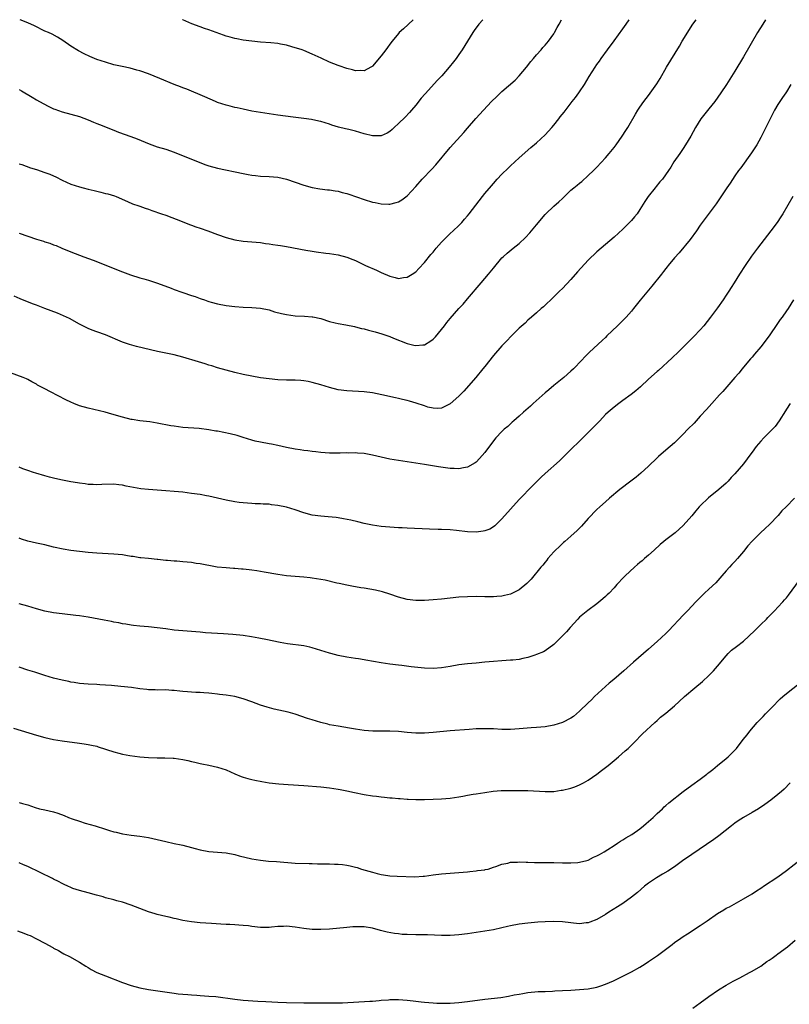
# Model space of a CAD drawing. Units: inches. Extents: x 2640000 to 2643000, y 1509000 to 1512000.
# Drawn here: x 2642579 to 2642758, y 1511772 to 1512000 of the extents above; entities that cross this region are included whole.
import ezdxf

# ---------------------------------------------------------------- set-up
doc = ezdxf.new("R2010")
doc.units = ezdxf.units.IN
doc.header["$MEASUREMENT"] = 0
doc.layers.add('LD26401509_10ft', color=120, linetype='Continuous')

msp = doc.modelspace()

# ---------------------------------------------------------------- linework, layer by layer
at = {"layer": 'LD26401509_10ft'}
for points, elevation in [([(2642752.1, 1512000), (2642751.48, 1511999), (2642750.26, 1511997), (2642747, 1511991.42), (2642745, 1511988.08), (2642743.09, 1511985), (2642741.74, 1511983), (2642740.33, 1511981), (2642739, 1511979.31), (2642737.13, 1511977), (2642735.91, 1511975), (2642734.8, 1511973), (2642733.56, 1511971), (2642733, 1511970.14), (2642732.22, 1511969), (2642730.89, 1511967), (2642730.17, 1511965.83), (2642729.61, 1511965), (2642728.19, 1511963), (2642727.63, 1511962.37), (2642726.72, 1511961.28), (2642726.51, 1511961), (2642724.94, 1511959), (2642724.15, 1511957.85), (2642723, 1511955.95), (2642722.32, 1511955), (2642721.74, 1511954.26), (2642721, 1511953.4), (2642720.61, 1511953), (2642719, 1511951.42), (2642717, 1511949.58), (2642713, 1511946.14), (2642711, 1511944.2), (2642708.51, 1511941.49), (2642707, 1511939.75), (2642705, 1511937.66), (2642704.3, 1511937), (2642703, 1511935.7), (2642700.6, 1511933.4), (2642700.12, 1511933), (2642699, 1511932), (2642697.81, 1511931), (2642697, 1511930.28), (2642696.35, 1511929.65), (2642695, 1511928.42), (2642693, 1511926.47), (2642692.29, 1511925.71), (2642691.56, 1511925), (2642691, 1511924.38), (2642689, 1511922.09), (2642687, 1511919.59), (2642686.56, 1511919), (2642684.93, 1511917), (2642682.12, 1511913.88), (2642681, 1511912.72), (2642679, 1511910.87), (2642677, 1511909.9), (2642676.15, 1511909.85), (2642675, 1511909.88), (2642673.83, 1511910.17), (2642673, 1511910.41), (2642671.08, 1511911.08), (2642669.53, 1511911.53), (2642669, 1511911.7), (2642667.92, 1511911.92), (2642667, 1511912.18), (2642666.3, 1511912.3), (2642663.1, 1511913), (2642661, 1511913.44), (2642659, 1511913.7), (2642655, 1511913.9), (2642653, 1511914.19), (2642651, 1511914.69), (2642649, 1511915.31), (2642647, 1511915.89), (2642646.07, 1511916.07), (2642645, 1511916.25), (2642644.31, 1511916.31), (2642643, 1511916.39), (2642641, 1511916.43), (2642639, 1511916.5), (2642637, 1511916.68), (2642634.97, 1511916.97), (2642633, 1511917.32), (2642631, 1511917.71), (2642629, 1511918.17), (2642627, 1511918.69), (2642625, 1511919.26), (2642623.71, 1511919.71), (2642623, 1511919.89), (2642622.17, 1511920.17), (2642620.62, 1511920.62), (2642617, 1511921.74), (2642615, 1511922.24), (2642611.07, 1511923.07), (2642609.45, 1511923.45), (2642606.21, 1511924.21), (2642604.63, 1511924.63), (2642603, 1511925.21), (2642599, 1511926.9), (2642597, 1511927.58), (2642595.96, 1511927.96), (2642595, 1511928.36), (2642593, 1511929.4), (2642590.67, 1511930.67), (2642589.32, 1511931.32), (2642587.9, 1511931.9), (2642586.44, 1511932.44), (2642584.95, 1511933.05), (2642583, 1511933.81), (2642582.11, 1511934.11), (2642579.24, 1511935.24), (2642577.85, 1511935.85)], 9760), ([(2642579, 1511950.49), (2642581, 1511949.76), (2642583, 1511949.13), (2642584.65, 1511948.65), (2642585, 1511948.51), (2642586.16, 1511948.16), (2642587, 1511947.8), (2642587.59, 1511947.59), (2642588.9, 1511947), (2642591, 1511946.15), (2642593, 1511945.37), (2642593.98, 1511945), (2642596.21, 1511944.21), (2642603, 1511941.53), (2642604.83, 1511940.83), (2642607, 1511940.15), (2642607.91, 1511939.91), (2642609, 1511939.58), (2642611.12, 1511938.88), (2642614.29, 1511937.71), (2642615, 1511937.42), (2642616.77, 1511936.77), (2642617, 1511936.7), (2642619, 1511936.04), (2642619.8, 1511935.8), (2642621, 1511935.33), (2642621.26, 1511935.26), (2642621.98, 1511935), (2642622.75, 1511934.75), (2642623, 1511934.63), (2642623.52, 1511934.48), (2642625, 1511934.1), (2642627, 1511933.72), (2642629, 1511933.45), (2642631, 1511933.29), (2642633, 1511933.24), (2642635, 1511933.11), (2642637, 1511932.68), (2642638.25, 1511932.25), (2642639.83, 1511931.83), (2642641, 1511931.59), (2642643, 1511931.34), (2642645.23, 1511931.23), (2642647, 1511931.11), (2642647.09, 1511931.09), (2642649, 1511930.67), (2642651, 1511930.03), (2642652.27, 1511929.73), (2642653, 1511929.54), (2642654.75, 1511929.25), (2642656.82, 1511928.82), (2642657, 1511928.8), (2642658.41, 1511928.41), (2642659, 1511928.31), (2642660.02, 1511928.02), (2642661, 1511927.78), (2642661.61, 1511927.61), (2642663.16, 1511927.16), (2642665, 1511926.51), (2642665.84, 1511926.16), (2642669, 1511924.89), (2642670.55, 1511924.55), (2642671, 1511924.4), (2642672.6, 1511924.6), (2642673, 1511924.61), (2642674.48, 1511925.52), (2642675, 1511925.89), (2642675.54, 1511926.46), (2642677, 1511928.16), (2642677.66, 1511929), (2642678.23, 1511929.77), (2642679, 1511930.73), (2642681, 1511933.01), (2642681.96, 1511934.04), (2642683, 1511935.24), (2642686.18, 1511939), (2642687, 1511939.99), (2642687.89, 1511941), (2642689, 1511942.4), (2642691, 1511944.74), (2642691.26, 1511945), (2642692.18, 1511945.82), (2642693.58, 1511947), (2642695, 1511948.1), (2642696.48, 1511949.52), (2642697.44, 1511950.56), (2642699, 1511952.46), (2642701, 1511954.84), (2642701.15, 1511955), (2642703, 1511956.76), (2642704.21, 1511957.79), (2642705, 1511958.55), (2642705.24, 1511958.76), (2642707, 1511960.43), (2642707.64, 1511961), (2642708.4, 1511961.6), (2642709, 1511962.12), (2642709.49, 1511962.51), (2642711, 1511963.84), (2642712.19, 1511965), (2642713, 1511965.82), (2642715, 1511967.98), (2642715.88, 1511969), (2642717, 1511970.38), (2642717.48, 1511971), (2642718.91, 1511973), (2642719.72, 1511974.28), (2642720.2, 1511975), (2642721.94, 1511978.06), (2642722.52, 1511979), (2642723, 1511979.72), (2642723.9, 1511981), (2642725, 1511982.39), (2642726.91, 1511985.09), (2642727.66, 1511986.34), (2642729.18, 1511989), (2642732.14, 1511993.86), (2642732.81, 1511995), (2642735.3, 1511999), (2642736.02, 1512000)], 9750), ([(2642579, 1511966.6), (2642579.6, 1511966.4), (2642581.64, 1511965.64), (2642583, 1511965.25), (2642585, 1511964.59), (2642586.14, 1511964.14), (2642587, 1511963.76), (2642587.52, 1511963.52), (2642589, 1511962.76), (2642591, 1511961.87), (2642593, 1511961.23), (2642593.83, 1511961), (2642595, 1511960.69), (2642596.37, 1511960.37), (2642597, 1511960.2), (2642597.99, 1511959.99), (2642599, 1511959.72), (2642599.59, 1511959.59), (2642601.13, 1511959.13), (2642601.48, 1511959), (2642604.13, 1511957.87), (2642605.33, 1511957.33), (2642606.79, 1511956.79), (2642607, 1511956.73), (2642608.26, 1511956.26), (2642609, 1511956.02), (2642609.75, 1511955.75), (2642612.04, 1511955), (2642613, 1511954.66), (2642616.79, 1511953.21), (2642618.5, 1511952.5), (2642619, 1511952.34), (2642619.96, 1511951.96), (2642621, 1511951.62), (2642622.77, 1511951), (2642625, 1511950.18), (2642627, 1511949.49), (2642629, 1511948.94), (2642631, 1511948.61), (2642635, 1511948.29), (2642636.13, 1511948.13), (2642637, 1511948.03), (2642637.86, 1511947.86), (2642639, 1511947.71), (2642639.59, 1511947.59), (2642641, 1511947.36), (2642645.49, 1511946.51), (2642647, 1511946.29), (2642647.86, 1511946.14), (2642650.13, 1511945.87), (2642651, 1511945.79), (2642653, 1511945.5), (2642655, 1511944.96), (2642656.37, 1511944.37), (2642657, 1511944.13), (2642659.33, 1511943), (2642661.9, 1511941.9), (2642663, 1511941.38), (2642665, 1511940.51), (2642666.22, 1511940.22), (2642667, 1511940), (2642668.18, 1511940.18), (2642669, 1511940.25), (2642670.2, 1511941), (2642671, 1511941.55), (2642671.71, 1511942.29), (2642673, 1511943.71), (2642674.49, 1511945.51), (2642675, 1511946.08), (2642675.76, 1511947), (2642677, 1511948.39), (2642677.57, 1511949), (2642679, 1511950.38), (2642679.71, 1511951), (2642681, 1511952.25), (2642681.71, 1511953), (2642682.28, 1511953.72), (2642683, 1511954.51), (2642683.39, 1511955), (2642686.47, 1511959), (2642687, 1511959.66), (2642688.53, 1511961.47), (2642689, 1511962.01), (2642689.88, 1511963), (2642691, 1511964.19), (2642692.41, 1511965.59), (2642693, 1511966.14), (2642695, 1511967.94), (2642697.68, 1511970.32), (2642699, 1511971.45), (2642701, 1511973.3), (2642702.55, 1511975), (2642703, 1511975.54), (2642704.15, 1511977), (2642704.51, 1511977.49), (2642705.41, 1511978.59), (2642707.31, 1511981), (2642708.03, 1511981.97), (2642708.8, 1511983), (2642709, 1511983.3), (2642710.1, 1511985), (2642711.18, 1511986.82), (2642712.59, 1511989), (2642713, 1511989.59), (2642713.6, 1511990.4), (2642714.01, 1511991), (2642715.46, 1511993), (2642717, 1511995.07), (2642719, 1511997.85), (2642719.79, 1511999), (2642720.51, 1512000)], 9740), ([(2642579, 1511983.79), (2642579.53, 1511983.53), (2642582.04, 1511982.04), (2642583, 1511981.44), (2642584.55, 1511980.55), (2642585.87, 1511979.87), (2642587, 1511979.36), (2642587.25, 1511979.26), (2642589, 1511978.63), (2642593, 1511977.51), (2642595, 1511976.79), (2642596.23, 1511976.23), (2642597, 1511975.94), (2642597.66, 1511975.66), (2642601, 1511974.34), (2642602.05, 1511973.95), (2642604.93, 1511972.93), (2642606.39, 1511972.39), (2642609.17, 1511971.17), (2642611, 1511970.53), (2642613, 1511969.95), (2642615, 1511969.29), (2642620.53, 1511967), (2642622.34, 1511966.34), (2642623, 1511966.12), (2642625, 1511965.57), (2642631, 1511964.29), (2642632.12, 1511964.12), (2642633, 1511963.94), (2642633.86, 1511963.86), (2642635, 1511963.73), (2642637, 1511963.64), (2642639, 1511963.48), (2642641, 1511963.04), (2642643, 1511962.35), (2642645, 1511961.63), (2642647, 1511961.09), (2642648.78, 1511960.78), (2642650.56, 1511960.56), (2642651, 1511960.53), (2642652.3, 1511960.3), (2642653, 1511960.22), (2642653.95, 1511959.95), (2642655, 1511959.69), (2642655.5, 1511959.5), (2642659, 1511958.28), (2642661, 1511957.67), (2642661.57, 1511957.57), (2642663, 1511957.27), (2642664.78, 1511957.22), (2642665, 1511957.23), (2642666.43, 1511957.57), (2642667, 1511957.79), (2642667.79, 1511958.21), (2642669, 1511959.16), (2642671, 1511961.31), (2642672.51, 1511963), (2642674.69, 1511965.31), (2642675.65, 1511966.35), (2642679, 1511970.33), (2642682.14, 1511973.86), (2642683, 1511974.88), (2642684.92, 1511977.08), (2642686.68, 1511979), (2642688.59, 1511981), (2642689.81, 1511982.19), (2642691, 1511983.32), (2642694.02, 1511985.98), (2642695, 1511987), (2642696.72, 1511989), (2642697.72, 1511990.28), (2642698.33, 1511991), (2642699, 1511991.83), (2642700.05, 1511993), (2642700.47, 1511993.53), (2642701, 1511994.07), (2642701.41, 1511994.59), (2642701.77, 1511995), (2642703, 1511996.69), (2642703.19, 1511997), (2642703.81, 1511998.19), (2642704.29, 1511999), (2642704.82, 1512000)], 9730), ([(2642686.56, 1512000), (2642685.62, 1511999), (2642684.52, 1511997.48), (2642684.2, 1511997), (2642683, 1511995), (2642681.77, 1511993), (2642681, 1511991.95), (2642680.34, 1511991), (2642679.76, 1511990.24), (2642678.76, 1511989), (2642677.03, 1511987), (2642676.04, 1511985.96), (2642673.16, 1511982.84), (2642672.22, 1511981.78), (2642671, 1511980.2), (2642670.01, 1511979), (2642669.54, 1511978.46), (2642668.57, 1511977.43), (2642667, 1511975.92), (2642665.99, 1511975), (2642665.49, 1511974.51), (2642665, 1511974.09), (2642664.34, 1511973.66), (2642663, 1511973.05), (2642660.95, 1511973.05), (2642659, 1511973.54), (2642657, 1511974.13), (2642655.48, 1511974.52), (2642654.69, 1511974.69), (2642653.09, 1511975.09), (2642651.55, 1511975.55), (2642651, 1511975.75), (2642649, 1511976.36), (2642648.49, 1511976.49), (2642646.84, 1511976.84), (2642645, 1511977.11), (2642642.6, 1511977.4), (2642639, 1511977.86), (2642637, 1511978.13), (2642635, 1511978.44), (2642633, 1511978.81), (2642631, 1511979.22), (2642629.54, 1511979.55), (2642629, 1511979.65), (2642627.94, 1511979.94), (2642627, 1511980.16), (2642625, 1511980.83), (2642624.57, 1511981), (2642622.08, 1511982.08), (2642621, 1511982.59), (2642619, 1511983.44), (2642617.88, 1511983.88), (2642617, 1511984.2), (2642616.43, 1511984.43), (2642615, 1511984.97), (2642611.63, 1511986.37), (2642609, 1511987.42), (2642607, 1511988.11), (2642606.32, 1511988.32), (2642604.73, 1511988.73), (2642602.89, 1511989.11), (2642601, 1511989.56), (2642599, 1511990.12), (2642597, 1511990.8), (2642595.44, 1511991.44), (2642594.08, 1511992.08), (2642592.77, 1511992.77), (2642591, 1511993.87), (2642589.15, 1511995.15), (2642587.92, 1511995.92), (2642586.63, 1511996.63), (2642585.84, 1511997), (2642585, 1511997.37), (2642582.56, 1511998.56), (2642581, 1511999.3), (2642579.27, 1512000)], 9720), ([(2642670.4, 1512000), (2642668.15, 1511997.85), (2642667.17, 1511997), (2642667, 1511996.82), (2642665.51, 1511995), (2642665, 1511994.33), (2642664.46, 1511993.54), (2642664.02, 1511993), (2642663, 1511991.6), (2642661, 1511989.25), (2642660.85, 1511989.15), (2642660.61, 1511989), (2642659, 1511988.14), (2642658.2, 1511988.2), (2642657, 1511988.14), (2642656.36, 1511988.36), (2642655, 1511988.66), (2642653.27, 1511989.27), (2642653, 1511989.35), (2642651, 1511990.15), (2642649.05, 1511991.05), (2642647, 1511992.03), (2642645, 1511992.87), (2642644.62, 1511993), (2642642.28, 1511993.72), (2642641, 1511994.06), (2642639.66, 1511994.34), (2642639, 1511994.45), (2642637.38, 1511994.62), (2642635, 1511994.82), (2642631, 1511995.25), (2642629.53, 1511995.53), (2642629, 1511995.6), (2642627.93, 1511995.93), (2642627, 1511996.19), (2642626.4, 1511996.4), (2642623, 1511997.66), (2642621.97, 1511997.97), (2642621, 1511998.36), (2642619.06, 1511999.06), (2642617, 1511999.94), (2642616.87, 1512000)], 9710), ([(2642758.01, 1511985), (2642757, 1511983.23), (2642756.86, 1511983), (2642756.08, 1511981.92), (2642755, 1511980.32), (2642754.19, 1511979), (2642753.17, 1511977), (2642751.81, 1511974.19), (2642751, 1511972.64), (2642750.07, 1511971), (2642748.9, 1511969.1), (2642746.36, 1511965.64), (2642745.86, 1511965), (2642745, 1511963.79), (2642743.91, 1511962.09), (2642743.12, 1511961), (2642740.69, 1511957.31), (2642740.43, 1511957), (2642738.1, 1511953.9), (2642737, 1511952.31), (2642736.14, 1511951), (2642734.68, 1511949), (2642732.06, 1511945.94), (2642731, 1511944.76), (2642729.55, 1511943), (2642729.31, 1511942.69), (2642729, 1511942.31), (2642728.44, 1511941.56), (2642727.96, 1511941), (2642725.79, 1511938.21), (2642723.03, 1511934.97), (2642721.49, 1511933), (2642721, 1511932.4), (2642719.81, 1511931), (2642719.41, 1511930.59), (2642717.82, 1511929), (2642715.35, 1511926.65), (2642715, 1511926.3), (2642714.31, 1511925.69), (2642711.22, 1511922.78), (2642710.22, 1511921.78), (2642709.49, 1511921), (2642707.59, 1511919), (2642707, 1511918.45), (2642705.34, 1511917), (2642703, 1511915.13), (2642701.84, 1511914.16), (2642701, 1511913.44), (2642698.24, 1511911), (2642697.6, 1511910.4), (2642696.01, 1511909), (2642695, 1511908.08), (2642693.78, 1511907), (2642693.38, 1511906.62), (2642693, 1511906.29), (2642692.33, 1511905.67), (2642691.53, 1511905), (2642691, 1511904.49), (2642689.58, 1511903), (2642689, 1511902.31), (2642687, 1511899.63), (2642685.81, 1511898.19), (2642685, 1511897.41), (2642684.77, 1511897.23), (2642683, 1511896.22), (2642682.09, 1511896.09), (2642681, 1511895.83), (2642679.91, 1511895.91), (2642679, 1511895.9), (2642676.27, 1511896.27), (2642673, 1511896.82), (2642667, 1511897.74), (2642665, 1511898.09), (2642663, 1511898.52), (2642661, 1511898.99), (2642659, 1511899.36), (2642657.47, 1511899.47), (2642657, 1511899.53), (2642655.49, 1511899.49), (2642655, 1511899.51), (2642653.45, 1511899.45), (2642651, 1511899.47), (2642649, 1511899.63), (2642647.79, 1511899.79), (2642647, 1511899.86), (2642645.99, 1511899.99), (2642645, 1511900.09), (2642644.21, 1511900.21), (2642643, 1511900.36), (2642641, 1511900.77), (2642639, 1511901.23), (2642637.52, 1511901.52), (2642637, 1511901.64), (2642635, 1511902), (2642633.72, 1511902.28), (2642633, 1511902.46), (2642631, 1511903.08), (2642629.55, 1511903.55), (2642627.95, 1511903.95), (2642625, 1511904.55), (2642624.59, 1511904.59), (2642623, 1511904.91), (2642620.79, 1511905.21), (2642617, 1511905.45), (2642615, 1511905.69), (2642614.16, 1511905.84), (2642611, 1511906.45), (2642609.3, 1511906.7), (2642607, 1511906.97), (2642605.25, 1511907.25), (2642605, 1511907.3), (2642603, 1511907.79), (2642600.54, 1511908.54), (2642598.96, 1511908.96), (2642595, 1511909.87), (2642593, 1511910.47), (2642591.67, 1511911), (2642591, 1511911.28), (2642589.85, 1511911.85), (2642586.29, 1511913.71), (2642585, 1511914.35), (2642583.27, 1511915.27), (2642583, 1511915.48), (2642581.98, 1511915.98), (2642581, 1511916.55), (2642580.69, 1511916.69), (2642579.94, 1511917), (2642577, 1511918.09)], 9770), ([(2642758.43, 1511959), (2642757.32, 1511957), (2642756.14, 1511955), (2642755.7, 1511954.3), (2642754.84, 1511953), (2642753.38, 1511951), (2642750.28, 1511947), (2642748.88, 1511945.12), (2642747.43, 1511943), (2642746.11, 1511941), (2642744.85, 1511939), (2642744.15, 1511937.85), (2642743.58, 1511937), (2642743, 1511936.09), (2642742.26, 1511935), (2642741, 1511933.19), (2642739.39, 1511931), (2642737.8, 1511929), (2642737, 1511928.06), (2642735.5, 1511926.5), (2642731.9, 1511923), (2642730.45, 1511921.55), (2642727.33, 1511918.67), (2642727, 1511918.39), (2642725, 1511916.6), (2642723.14, 1511914.86), (2642722.07, 1511913.93), (2642720.94, 1511913.06), (2642719, 1511911.65), (2642718.06, 1511911), (2642717, 1511910.17), (2642715.6, 1511909), (2642715, 1511908.41), (2642713.66, 1511907), (2642712.38, 1511905.62), (2642711, 1511904.24), (2642709, 1511902.28), (2642708.36, 1511901.64), (2642707.69, 1511901), (2642705.34, 1511898.66), (2642705, 1511898.36), (2642704.32, 1511897.68), (2642701, 1511894.77), (2642700.12, 1511893.88), (2642699.14, 1511893), (2642697, 1511890.78), (2642696.15, 1511889.85), (2642695, 1511888.69), (2642693, 1511886.5), (2642691, 1511884.21), (2642689.36, 1511882.64), (2642689, 1511882.36), (2642688.14, 1511881.86), (2642687, 1511881.42), (2642686.66, 1511881.34), (2642685, 1511881.16), (2642683, 1511881.24), (2642680.47, 1511881.53), (2642679, 1511881.68), (2642677, 1511881.78), (2642676.22, 1511881.78), (2642674.17, 1511881.83), (2642669, 1511882.06), (2642667.86, 1511882.14), (2642667, 1511882.18), (2642665, 1511882.31), (2642663, 1511882.49), (2642661, 1511882.76), (2642659.8, 1511883), (2642659, 1511883.17), (2642657.54, 1511883.54), (2642655.92, 1511883.92), (2642654.24, 1511884.24), (2642653, 1511884.45), (2642652.51, 1511884.51), (2642650.71, 1511884.71), (2642649, 1511884.84), (2642647, 1511885.12), (2642645, 1511885.66), (2642643, 1511886.34), (2642641, 1511886.91), (2642639, 1511887.33), (2642637.5, 1511887.5), (2642637, 1511887.61), (2642635.64, 1511887.64), (2642635, 1511887.75), (2642633.74, 1511887.74), (2642633, 1511887.8), (2642631, 1511887.92), (2642630.06, 1511888.06), (2642629, 1511888.16), (2642627, 1511888.54), (2642625, 1511889.03), (2642623, 1511889.48), (2642622.43, 1511889.57), (2642621, 1511889.84), (2642619, 1511890.14), (2642617, 1511890.4), (2642615, 1511890.61), (2642613, 1511890.76), (2642609, 1511891.02), (2642607.21, 1511891.21), (2642605.5, 1511891.5), (2642603.84, 1511891.84), (2642603, 1511892.06), (2642602.14, 1511892.14), (2642601, 1511892.31), (2642598.19, 1511892.19), (2642597, 1511892.1), (2642596.17, 1511892.17), (2642595, 1511892.21), (2642594.33, 1511892.33), (2642593, 1511892.49), (2642592.57, 1511892.57), (2642591, 1511892.83), (2642588.7, 1511893.3), (2642587, 1511893.69), (2642586.07, 1511893.93), (2642585, 1511894.21), (2642582.84, 1511894.84), (2642582.36, 1511895), (2642581, 1511895.45), (2642579.86, 1511895.86), (2642579, 1511896.21)], 9780), ([(2642758.63, 1511935), (2642757.39, 1511933), (2642757, 1511932.48), (2642755.96, 1511931), (2642755.55, 1511930.45), (2642754.73, 1511929.27), (2642753.11, 1511926.89), (2642752.27, 1511925.73), (2642751, 1511924.11), (2642749.6, 1511922.4), (2642749, 1511921.73), (2642748.67, 1511921.33), (2642747, 1511919.39), (2642746.68, 1511919), (2642745.95, 1511918.05), (2642745.02, 1511917), (2642743.17, 1511914.83), (2642742.23, 1511913.77), (2642741.47, 1511913), (2642739.65, 1511911), (2642738.42, 1511909.58), (2642737, 1511908.01), (2642735.54, 1511906.46), (2642734.1, 1511905), (2642733, 1511903.84), (2642731, 1511901.89), (2642729.97, 1511901), (2642729, 1511900.14), (2642727.32, 1511898.68), (2642727, 1511898.39), (2642725, 1511896.47), (2642723.19, 1511894.81), (2642722.11, 1511893.89), (2642720.92, 1511893), (2642718.31, 1511891), (2642715.94, 1511889), (2642715, 1511888.17), (2642713.73, 1511887), (2642713, 1511886.37), (2642712.33, 1511885.67), (2642711.66, 1511885), (2642711, 1511884.31), (2642709.44, 1511882.56), (2642708.47, 1511881.53), (2642707, 1511880.21), (2642705.56, 1511879), (2642705.26, 1511878.74), (2642705, 1511878.53), (2642704.24, 1511877.76), (2642703.42, 1511877), (2642703, 1511876.56), (2642701.63, 1511875), (2642701.37, 1511874.63), (2642701, 1511874.21), (2642700.48, 1511873.52), (2642699.99, 1511873), (2642697.75, 1511870.25), (2642697, 1511869.5), (2642696.76, 1511869.24), (2642695, 1511867.78), (2642693.16, 1511866.84), (2642693, 1511866.78), (2642691.58, 1511866.42), (2642691, 1511866.33), (2642689.79, 1511866.21), (2642689, 1511866.17), (2642687.86, 1511866.14), (2642687, 1511866.14), (2642685, 1511866.19), (2642683, 1511866.17), (2642681, 1511866.03), (2642677, 1511865.61), (2642675, 1511865.42), (2642673, 1511865.28), (2642671, 1511865.28), (2642669, 1511865.54), (2642667, 1511866.09), (2642665, 1511866.78), (2642663.29, 1511867.29), (2642661.68, 1511867.68), (2642659, 1511868.16), (2642658.25, 1511868.25), (2642657, 1511868.49), (2642656.56, 1511868.56), (2642655, 1511868.84), (2642653.22, 1511869.22), (2642652.68, 1511869.32), (2642650, 1511870), (2642649, 1511870.17), (2642647, 1511870.48), (2642646.52, 1511870.52), (2642645, 1511870.7), (2642643, 1511870.87), (2642641, 1511871.05), (2642639, 1511871.32), (2642635.86, 1511871.85), (2642635, 1511872.01), (2642634.14, 1511872.14), (2642633, 1511872.34), (2642632.39, 1511872.39), (2642631, 1511872.59), (2642630.59, 1511872.59), (2642629, 1511872.74), (2642628.74, 1511872.74), (2642627, 1511872.84), (2642624.96, 1511873.04), (2642623, 1511873.39), (2642622.54, 1511873.46), (2642621, 1511873.79), (2642620.09, 1511873.91), (2642619, 1511874.1), (2642617, 1511874.29), (2642615.59, 1511874.41), (2642615, 1511874.43), (2642613.41, 1511874.59), (2642613, 1511874.59), (2642611.21, 1511874.79), (2642611, 1511874.79), (2642609, 1511875), (2642607.21, 1511875.21), (2642607, 1511875.22), (2642605.49, 1511875.49), (2642605, 1511875.53), (2642603.75, 1511875.75), (2642603, 1511875.85), (2642601, 1511876.07), (2642597, 1511876.29), (2642595, 1511876.44), (2642593, 1511876.64), (2642591, 1511876.9), (2642589.2, 1511877.2), (2642587, 1511877.7), (2642585, 1511878.17), (2642583, 1511878.59), (2642581, 1511879.06), (2642579.55, 1511879.55), (2642579, 1511879.76)], 9790), ([(2642757.86, 1511911), (2642757, 1511909.7), (2642756.74, 1511909.26), (2642755.3, 1511907), (2642754.33, 1511905.67), (2642753.73, 1511905), (2642753, 1511904.22), (2642751.75, 1511903), (2642751, 1511902.21), (2642749.99, 1511901), (2642749, 1511899.7), (2642748.51, 1511899), (2642747.85, 1511898.15), (2642747, 1511897), (2642745, 1511894.66), (2642744.19, 1511893.81), (2642743.45, 1511893), (2642743, 1511892.54), (2642741.3, 1511891), (2642738.91, 1511889.09), (2642737, 1511887.27), (2642736.74, 1511887), (2642735.92, 1511886.08), (2642735, 1511884.94), (2642733, 1511882.69), (2642732.13, 1511881.87), (2642731.16, 1511881), (2642729, 1511879.39), (2642728.56, 1511879), (2642727.69, 1511878.31), (2642726.3, 1511877), (2642725, 1511875.82), (2642724.07, 1511875), (2642723.48, 1511874.52), (2642723, 1511874.07), (2642722.39, 1511873.61), (2642721.75, 1511873), (2642719.54, 1511871), (2642719.27, 1511870.73), (2642717.67, 1511869), (2642717, 1511868.25), (2642715.83, 1511867), (2642715.42, 1511866.58), (2642715, 1511866.21), (2642714.35, 1511865.65), (2642713, 1511864.54), (2642710.89, 1511863), (2642709, 1511861.42), (2642708.59, 1511861), (2642706.79, 1511859), (2642705.97, 1511858.03), (2642704.99, 1511857.01), (2642703, 1511855.05), (2642701, 1511853.64), (2642700.61, 1511853.39), (2642699, 1511852.75), (2642698.65, 1511852.65), (2642697, 1511852.08), (2642695.84, 1511851.84), (2642695, 1511851.62), (2642693.48, 1511851.48), (2642693, 1511851.42), (2642691, 1511851.33), (2642689, 1511851.18), (2642687, 1511850.96), (2642685, 1511850.77), (2642683, 1511850.6), (2642681, 1511850.34), (2642679, 1511849.98), (2642677, 1511849.67), (2642675, 1511849.53), (2642673, 1511849.59), (2642669.91, 1511849.91), (2642667.8, 1511850.2), (2642667, 1511850.28), (2642665, 1511850.54), (2642663, 1511850.85), (2642659.45, 1511851.45), (2642659, 1511851.51), (2642657.73, 1511851.73), (2642657, 1511851.82), (2642656.01, 1511852.01), (2642655, 1511852.16), (2642653, 1511852.57), (2642651.33, 1511853), (2642651, 1511853.09), (2642649, 1511853.72), (2642647, 1511854.32), (2642646.44, 1511854.44), (2642645, 1511854.74), (2642641.27, 1511855.27), (2642639.57, 1511855.57), (2642636.25, 1511856.25), (2642635, 1511856.48), (2642634.58, 1511856.58), (2642632.89, 1511856.89), (2642631, 1511857.19), (2642628.56, 1511857.44), (2642626.44, 1511857.56), (2642625, 1511857.61), (2642622.2, 1511857.8), (2642621, 1511857.93), (2642620, 1511858), (2642619, 1511858.1), (2642617, 1511858.25), (2642615, 1511858.42), (2642613, 1511858.69), (2642611, 1511858.99), (2642609, 1511859.22), (2642607, 1511859.37), (2642605.52, 1511859.52), (2642605, 1511859.56), (2642603.78, 1511859.78), (2642603, 1511859.89), (2642602.1, 1511860.1), (2642601, 1511860.3), (2642600.44, 1511860.44), (2642598.76, 1511860.76), (2642595, 1511861.44), (2642593, 1511861.73), (2642592.16, 1511861.84), (2642589, 1511862.19), (2642587, 1511862.46), (2642585, 1511862.82), (2642583, 1511863.35), (2642581, 1511863.95), (2642579, 1511864.49)], 9800), ([(2642758.82, 1511889), (2642756.89, 1511887), (2642755.94, 1511886.06), (2642755.07, 1511885), (2642753.08, 1511882.92), (2642752.02, 1511881.98), (2642750.98, 1511881.02), (2642749, 1511879.06), (2642748.05, 1511877.95), (2642747, 1511876.62), (2642745.62, 1511875), (2642745, 1511874.33), (2642744.34, 1511873.66), (2642743.76, 1511873), (2642743, 1511872.16), (2642741.99, 1511871), (2642740.58, 1511869.42), (2642739, 1511867.9), (2642737.98, 1511867), (2642735.98, 1511865), (2642735, 1511863.94), (2642734.09, 1511863), (2642733, 1511861.91), (2642729.67, 1511858.33), (2642729, 1511857.67), (2642727, 1511855.82), (2642725, 1511854.04), (2642721.5, 1511851), (2642719.24, 1511849), (2642716.94, 1511847), (2642715.89, 1511846.11), (2642712.48, 1511843), (2642711.74, 1511842.26), (2642711, 1511841.57), (2642709, 1511839.59), (2642707.58, 1511838.42), (2642707, 1511838.03), (2642705, 1511836.99), (2642703, 1511836.37), (2642701, 1511836.02), (2642699, 1511835.82), (2642697.74, 1511835.74), (2642695, 1511835.51), (2642693, 1511835.37), (2642691, 1511835.38), (2642689, 1511835.5), (2642687.55, 1511835.55), (2642687, 1511835.56), (2642685.53, 1511835.53), (2642685, 1511835.5), (2642683.39, 1511835.39), (2642679, 1511835.05), (2642675, 1511834.65), (2642673, 1511834.52), (2642671, 1511834.54), (2642669, 1511834.69), (2642667, 1511834.89), (2642665, 1511835), (2642661.02, 1511834.98), (2642659, 1511835.12), (2642657, 1511835.42), (2642655.66, 1511835.66), (2642653, 1511836.11), (2642651, 1511836.49), (2642650.58, 1511836.58), (2642648.99, 1511836.99), (2642647, 1511837.58), (2642645.92, 1511837.92), (2642643, 1511838.94), (2642641.41, 1511839.41), (2642638.12, 1511840.12), (2642636.53, 1511840.53), (2642635, 1511841.05), (2642633, 1511841.78), (2642631, 1511842.47), (2642629, 1511843.03), (2642627, 1511843.35), (2642625.51, 1511843.51), (2642625, 1511843.59), (2642623.71, 1511843.71), (2642623, 1511843.8), (2642621.88, 1511843.88), (2642621, 1511843.96), (2642619.99, 1511843.99), (2642619, 1511844.06), (2642618.08, 1511844.08), (2642617, 1511844.21), (2642616.24, 1511844.24), (2642615, 1511844.44), (2642614.45, 1511844.45), (2642613, 1511844.58), (2642611, 1511844.53), (2642610.56, 1511844.56), (2642609, 1511844.57), (2642608.63, 1511844.63), (2642607, 1511844.81), (2642605.09, 1511845.09), (2642602.62, 1511845.38), (2642600.42, 1511845.58), (2642599, 1511845.68), (2642597.74, 1511845.74), (2642597, 1511845.81), (2642595, 1511845.91), (2642594.02, 1511845.98), (2642593, 1511846.08), (2642591.75, 1511846.25), (2642591, 1511846.38), (2642590.51, 1511846.51), (2642589, 1511846.79), (2642587, 1511847.3), (2642585, 1511847.91), (2642582.66, 1511848.66), (2642581, 1511849.16), (2642579, 1511849.8)], 9810), ([(2642577.68, 1511835.68), (2642583, 1511834.07), (2642585, 1511833.51), (2642587, 1511833.08), (2642589, 1511832.76), (2642593, 1511832.22), (2642594.06, 1511832.06), (2642595, 1511831.91), (2642595.76, 1511831.76), (2642597, 1511831.47), (2642597.37, 1511831.37), (2642601, 1511830.22), (2642602.1, 1511829.9), (2642603, 1511829.68), (2642604.68, 1511829.32), (2642607, 1511829.01), (2642609, 1511828.85), (2642611, 1511828.78), (2642612.8, 1511828.8), (2642614.74, 1511828.74), (2642615, 1511828.72), (2642617, 1511828.43), (2642618.15, 1511828.15), (2642619, 1511827.99), (2642619.78, 1511827.78), (2642621, 1511827.52), (2642621.41, 1511827.41), (2642623, 1511827.1), (2642625, 1511826.66), (2642627, 1511825.99), (2642629, 1511825.09), (2642630.49, 1511824.49), (2642631, 1511824.32), (2642632.04, 1511824.04), (2642633, 1511823.8), (2642633.66, 1511823.66), (2642635.32, 1511823.32), (2642637, 1511823.02), (2642639.22, 1511822.78), (2642641.38, 1511822.62), (2642645, 1511822.4), (2642649, 1511822.04), (2642651, 1511821.83), (2642653, 1511821.54), (2642653.44, 1511821.44), (2642655, 1511821.16), (2642656.77, 1511820.77), (2642659, 1511820.31), (2642661, 1511820), (2642661.91, 1511819.91), (2642663, 1511819.77), (2642663.71, 1511819.71), (2642665, 1511819.55), (2642665.52, 1511819.52), (2642667, 1511819.36), (2642667.35, 1511819.35), (2642669, 1511819.22), (2642669.22, 1511819.22), (2642671, 1511819.14), (2642673, 1511819.14), (2642675, 1511819.2), (2642677, 1511819.28), (2642679, 1511819.44), (2642681, 1511819.74), (2642681.89, 1511819.89), (2642683, 1511820.12), (2642684.34, 1511820.34), (2642685, 1511820.48), (2642687, 1511820.8), (2642688.95, 1511821.05), (2642690.8, 1511821.2), (2642693, 1511821.25), (2642695, 1511821.24), (2642697, 1511821.2), (2642701.01, 1511821.01), (2642703, 1511821.03), (2642704.73, 1511821.27), (2642705, 1511821.29), (2642707, 1511821.78), (2642707.91, 1511822.09), (2642709, 1511822.53), (2642709.91, 1511823), (2642711, 1511823.64), (2642713, 1511825), (2642714.11, 1511825.89), (2642715, 1511826.55), (2642715.59, 1511827), (2642717, 1511828.19), (2642718, 1511829), (2642719.57, 1511830.43), (2642720.25, 1511831), (2642722.28, 1511833), (2642723, 1511833.75), (2642723.6, 1511834.4), (2642726.41, 1511837), (2642727, 1511837.48), (2642727.8, 1511838.2), (2642729, 1511839.14), (2642731, 1511840.89), (2642732.1, 1511841.9), (2642733.36, 1511843), (2642735.75, 1511845), (2642737.5, 1511846.5), (2642739, 1511847.9), (2642740.05, 1511849), (2642741, 1511850.05), (2642741.43, 1511850.57), (2642741.76, 1511851), (2642743, 1511852.48), (2642743.48, 1511853), (2642744.26, 1511853.74), (2642745.39, 1511854.61), (2642747, 1511855.89), (2642748.28, 1511857), (2642749.66, 1511858.34), (2642750.32, 1511859), (2642751, 1511859.73), (2642752.31, 1511861), (2642752.63, 1511861.37), (2642754.28, 1511863), (2642755, 1511863.74), (2642756.17, 1511865), (2642756.55, 1511865.45), (2642757, 1511865.93), (2642757.48, 1511866.52), (2642759.99, 1511870.01)], 9820), ([(2642579, 1511818.47), (2642579.8, 1511818.2), (2642581, 1511817.87), (2642582.72, 1511817.28), (2642583.74, 1511817), (2642585, 1511816.72), (2642587, 1511816.25), (2642587.95, 1511815.95), (2642589.43, 1511815.43), (2642590.45, 1511815), (2642591.33, 1511814.67), (2642593, 1511814.1), (2642594.33, 1511813.67), (2642596.63, 1511813), (2642599, 1511812.29), (2642599.97, 1511811.97), (2642601, 1511811.67), (2642601.53, 1511811.53), (2642603, 1511811.16), (2642605, 1511810.84), (2642607, 1511810.63), (2642609, 1511810.32), (2642611, 1511809.86), (2642613, 1511809.36), (2642614.93, 1511808.93), (2642616.59, 1511808.59), (2642617, 1511808.52), (2642619, 1511808.02), (2642619.81, 1511807.81), (2642621, 1511807.46), (2642623, 1511807.09), (2642625, 1511806.94), (2642627, 1511806.75), (2642629, 1511806.37), (2642630.07, 1511806.07), (2642633, 1511805.38), (2642635, 1511805.06), (2642636.87, 1511804.87), (2642638.72, 1511804.72), (2642643, 1511804.41), (2642646.26, 1511804.26), (2642647, 1511804.26), (2642648.22, 1511804.22), (2642651, 1511804.21), (2642652.17, 1511804.17), (2642653, 1511804.12), (2642654.03, 1511804.03), (2642655, 1511803.87), (2642655.76, 1511803.76), (2642657, 1511803.43), (2642657.38, 1511803.38), (2642658.45, 1511803), (2642661, 1511802.32), (2642662.01, 1511801.99), (2642663, 1511801.78), (2642664.51, 1511801.49), (2642665, 1511801.44), (2642666.67, 1511801.33), (2642670.76, 1511801.24), (2642672.68, 1511801.32), (2642673, 1511801.35), (2642675, 1511801.63), (2642677, 1511801.88), (2642679, 1511802.02), (2642681, 1511802.19), (2642683, 1511802.39), (2642683.55, 1511802.45), (2642685, 1511802.58), (2642685.35, 1511802.65), (2642687, 1511802.84), (2642687.12, 1511802.88), (2642687.79, 1511803), (2642689, 1511803.44), (2642689.57, 1511803.57), (2642691, 1511804.16), (2642692.38, 1511804.38), (2642693, 1511804.6), (2642694.63, 1511804.63), (2642695, 1511804.7), (2642696.59, 1511804.59), (2642697, 1511804.61), (2642698.51, 1511804.51), (2642699, 1511804.54), (2642700.49, 1511804.49), (2642701, 1511804.53), (2642702.5, 1511804.5), (2642703, 1511804.51), (2642705, 1511804.46), (2642706.46, 1511804.46), (2642707, 1511804.43), (2642708.56, 1511804.56), (2642709, 1511804.58), (2642710.64, 1511805), (2642711, 1511805.1), (2642712.25, 1511805.75), (2642713, 1511806.04), (2642713.59, 1511806.41), (2642714.67, 1511807), (2642715.53, 1511807.53), (2642717, 1511808.49), (2642717.82, 1511809), (2642718.49, 1511809.51), (2642719, 1511809.77), (2642719.75, 1511810.25), (2642721.09, 1511811), (2642723, 1511812.36), (2642723.83, 1511813), (2642724.41, 1511813.59), (2642725, 1511814.03), (2642726.05, 1511815), (2642727, 1511815.91), (2642728.19, 1511817), (2642728.58, 1511817.42), (2642729, 1511817.72), (2642729.67, 1511818.33), (2642733.02, 1511821), (2642735, 1511822.46), (2642737, 1511823.88), (2642738.48, 1511825), (2642738.75, 1511825.25), (2642739, 1511825.42), (2642739.87, 1511826.13), (2642741, 1511827), (2642743, 1511828.62), (2642743.43, 1511829), (2642745, 1511830.59), (2642745.38, 1511831), (2642746.97, 1511833.03), (2642747.87, 1511834.13), (2642748.5, 1511835), (2642750.21, 1511837), (2642751, 1511837.82), (2642751.6, 1511838.4), (2642752.14, 1511839), (2642754.11, 1511841), (2642755, 1511841.97), (2642755.55, 1511842.45), (2642756.14, 1511843), (2642757, 1511843.73), (2642759.94, 1511846.06)], 9830), ([(2642757.87, 1511823), (2642756.44, 1511821.56), (2642755.82, 1511821), (2642755, 1511820.32), (2642753.34, 1511819), (2642751.99, 1511818.01), (2642750.46, 1511817), (2642749, 1511816.12), (2642747, 1511814.98), (2642745.8, 1511814.2), (2642745, 1511813.63), (2642744.23, 1511813), (2642741.3, 1511810.7), (2642740.14, 1511809.86), (2642735, 1511806.36), (2642732.89, 1511804.89), (2642731, 1511803.54), (2642729.47, 1511802.53), (2642728.21, 1511801.79), (2642726.8, 1511801), (2642725, 1511799.73), (2642724.06, 1511799), (2642722.41, 1511797.59), (2642721, 1511796.46), (2642719.01, 1511795), (2642717.79, 1511794.21), (2642715.78, 1511793), (2642715, 1511792.5), (2642713, 1511791.33), (2642711.34, 1511790.66), (2642711, 1511790.56), (2642710.52, 1511790.52), (2642709, 1511790.33), (2642707.56, 1511790.44), (2642707, 1511790.5), (2642705, 1511790.77), (2642703, 1511790.87), (2642701, 1511790.8), (2642699.31, 1511790.69), (2642697, 1511790.49), (2642695, 1511790.25), (2642693, 1511789.85), (2642692.3, 1511789.7), (2642691, 1511789.36), (2642689, 1511788.91), (2642687, 1511788.57), (2642685, 1511788.26), (2642683, 1511787.99), (2642681, 1511787.74), (2642679, 1511787.58), (2642677.57, 1511787.57), (2642677, 1511787.57), (2642673.73, 1511787.73), (2642673, 1511787.75), (2642671, 1511787.76), (2642669, 1511787.79), (2642667.86, 1511787.86), (2642667, 1511787.95), (2642666.07, 1511788.07), (2642664.39, 1511788.39), (2642662.79, 1511788.79), (2642661, 1511789.28), (2642659, 1511789.6), (2642658.38, 1511789.62), (2642657, 1511789.62), (2642656.41, 1511789.59), (2642655, 1511789.48), (2642651, 1511789.08), (2642649, 1511788.96), (2642647, 1511789.01), (2642645, 1511789.23), (2642643, 1511789.54), (2642641, 1511789.74), (2642640.32, 1511789.68), (2642639, 1511789.66), (2642637.54, 1511789.54), (2642637, 1511789.47), (2642636.54, 1511789.45), (2642635, 1511789.46), (2642633, 1511789.7), (2642632.19, 1511789.81), (2642631, 1511789.94), (2642629.98, 1511789.98), (2642629, 1511790.06), (2642627.88, 1511790.12), (2642627, 1511790.15), (2642625.75, 1511790.25), (2642623.6, 1511790.4), (2642621, 1511790.55), (2642619, 1511790.76), (2642617, 1511791.11), (2642615.46, 1511791.46), (2642615, 1511791.53), (2642613.82, 1511791.82), (2642613, 1511791.98), (2642611, 1511792.47), (2642610.58, 1511792.59), (2642609, 1511793.08), (2642605, 1511794.65), (2642603, 1511795.3), (2642601.65, 1511795.65), (2642601, 1511795.84), (2642599, 1511796.37), (2642598.53, 1511796.53), (2642596.96, 1511796.96), (2642595, 1511797.51), (2642593, 1511798.04), (2642591.47, 1511798.53), (2642591, 1511798.69), (2642590.33, 1511799), (2642589.45, 1511799.45), (2642589, 1511799.64), (2642588.14, 1511800.14), (2642587, 1511800.67), (2642586.78, 1511800.78), (2642581, 1511803.59), (2642580.01, 1511804.01), (2642579, 1511804.48)], 9840), ([(2642578.64, 1511788.64), (2642580.13, 1511788.13), (2642581, 1511787.77), (2642581.56, 1511787.56), (2642583, 1511786.85), (2642585, 1511785.8), (2642586.81, 1511784.81), (2642587, 1511784.69), (2642588.1, 1511784.1), (2642589, 1511783.59), (2642589.38, 1511783.38), (2642590.72, 1511782.72), (2642593, 1511781.4), (2642594.46, 1511780.46), (2642595, 1511780.16), (2642595.72, 1511779.72), (2642597.05, 1511779.05), (2642599, 1511778.27), (2642603, 1511776.72), (2642605, 1511775.99), (2642607, 1511775.43), (2642609, 1511775.05), (2642615, 1511774.22), (2642615.9, 1511774.1), (2642617, 1511773.99), (2642618.12, 1511773.88), (2642619, 1511773.84), (2642620.25, 1511773.75), (2642621, 1511773.71), (2642623, 1511773.56), (2642624.59, 1511773.41), (2642629, 1511772.85), (2642631, 1511772.63), (2642634.38, 1511772.38), (2642636.26, 1511772.26), (2642639, 1511772.12), (2642641, 1511772.04), (2642645, 1511771.95), (2642645.96, 1511771.96), (2642647, 1511771.94), (2642647.96, 1511771.96), (2642649.94, 1511771.94), (2642651.95, 1511771.95), (2642653, 1511771.97), (2642654.01, 1511772.01), (2642660.33, 1511772.33), (2642661, 1511772.37), (2642662.51, 1511772.51), (2642663, 1511772.58), (2642664.71, 1511772.71), (2642665, 1511772.75), (2642666.74, 1511772.74), (2642667, 1511772.75), (2642669, 1511772.57), (2642670.42, 1511772.42), (2642671, 1511772.34), (2642672.24, 1511772.24), (2642673, 1511772.14), (2642675, 1511771.98), (2642675.92, 1511771.92), (2642677, 1511771.89), (2642677.89, 1511771.89), (2642679, 1511771.92), (2642681, 1511772.07), (2642683, 1511772.3), (2642687, 1511772.81), (2642690.75, 1511773.25), (2642692.5, 1511773.5), (2642693.8, 1511773.8), (2642695, 1511774.01), (2642695.87, 1511774.13), (2642697, 1511774.37), (2642699.41, 1511774.59), (2642701, 1511774.63), (2642702.69, 1511774.69), (2642703.25, 1511774.75), (2642705, 1511774.85), (2642707, 1511774.95), (2642709, 1511775.04), (2642711, 1511775.21), (2642713, 1511775.61), (2642713.93, 1511775.93), (2642715, 1511776.27), (2642716.9, 1511777.1), (2642718.26, 1511777.74), (2642721, 1511779.14), (2642723, 1511780.26), (2642724.18, 1511781), (2642725, 1511781.53), (2642727.07, 1511782.93), (2642730.48, 1511785.52), (2642731, 1511785.94), (2642732.49, 1511787), (2642733, 1511787.35), (2642733.99, 1511787.99), (2642737, 1511789.9), (2642737.65, 1511790.34), (2642738.55, 1511791), (2642741, 1511792.72), (2642742.44, 1511793.56), (2642743, 1511793.9), (2642743.73, 1511794.27), (2642747, 1511796.07), (2642749, 1511797.29), (2642749.8, 1511797.8), (2642751.24, 1511798.76), (2642751.64, 1511799), (2642755, 1511801.18), (2642757, 1511802.66), (2642760.53, 1511805.47)], 9850), ([(2642735.25, 1511770.75), (2642737, 1511771.96), (2642739, 1511773.41), (2642741.25, 1511775), (2642743, 1511776.07), (2642744.61, 1511777), (2642746.19, 1511777.81), (2642748.44, 1511779), (2642749, 1511779.31), (2642751, 1511780.51), (2642751.72, 1511781), (2642752.46, 1511781.54), (2642753, 1511781.89), (2642753.63, 1511782.37), (2642754.58, 1511783), (2642755, 1511783.31), (2642757.21, 1511785), (2642759, 1511786.54)], 9860)]:
    msp.add_lwpolyline(points, dxfattribs=dict(at, elevation=elevation))

doc.saveas('drawing.dxf')
